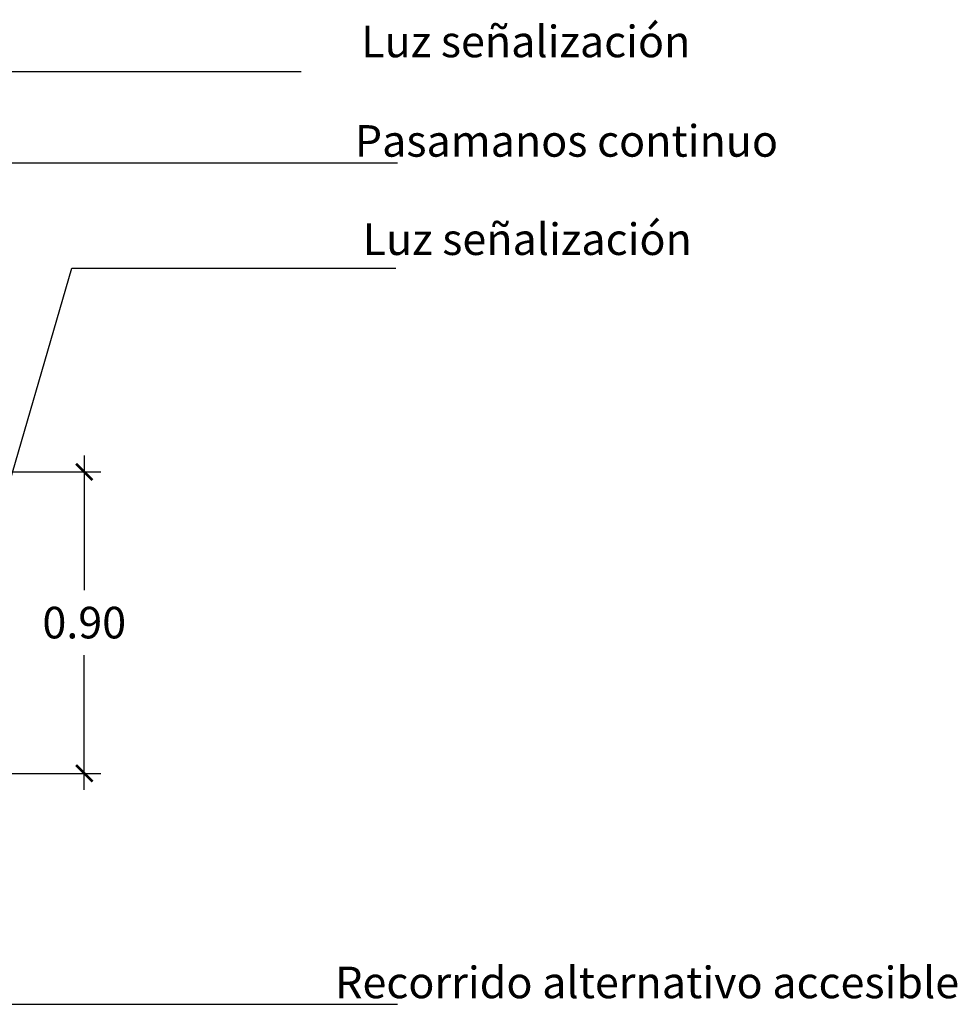
# Model space of a CAD drawing. Units: millimetres. Extents: x -0.2 to 7.6, y -5.7 to 4.5.
# Drawn here: x 4.8 to 7.6, y -5.7 to -2.7 of the extents above; entities that cross this region are included whole.
import ezdxf

# ---------------------------------------------------------------- set-up
doc = ezdxf.new("R2010")
doc.units = ezdxf.units.MM
doc.header["$PDMODE"] = 34
doc.header["$PDSIZE"] = -100
doc.linetypes.add('LÍNEAS_OCULTAS2', pattern=[0.1875, 0.125, -0.0625])
doc.layers.add('Cotas', color=3, linetype='Continuous')
doc.styles.add('ARIAL', font='arial.ttf', dxfattribs={"height": 0.12})
doc.styles.add('Directriz', font='verdana.ttf', dxfattribs={"height": 0.144})
doc.dimstyles.new('1-50', dxfattribs={"dimtxt": 0.08, "dimasz": 0.05, "dimexe": 0.05, "dimexo": 0.16, "dimgap": 0.05, "dimtad": 0, "dimtih": 1, "dimtoh": 1, "dimzin": 0, "dimdsep": 46, "dimtxsty": 'ARIAL', "dimblk1": 'ARCHTICK', "dimblk2": 'ARCHTICK', "dimsah": 1, "dimcen": 0.05, "dimdle": 0.05, "dimclrd": 256, "dimclre": 256, "dimclrt": 4, "dimadec": 0, "dimazin": 0, "dimtfac": 1, "dimtmove": 0, "dimatfit": 3, "dimldrblk": 'ARCHTICK', "dimfxl": 0.44, "dimfxlon": 1, "dimtolj": 1, "dimtzin": 0, "dimarcsym": 0})
doc.dimstyles.new('directriz', dxfattribs={"dimscale": 0.075, "dimtxt": 0.144, "dimasz": 2.2, "dimexe": 1.5, "dimexo": 3, "dimgap": 0.75, "dimtad": 0, "dimtih": 1, "dimtoh": 1, "dimzin": 0, "dimdsep": 46, "dimtxsty": 'Directriz', "dimblk": 'ARCHTICK', "dimcen": 2.5, "dimdle": 1.5, "dimclrd": 256, "dimclre": 256, "dimclrt": 4, "dimadec": 0, "dimazin": 0, "dimtfac": 1, "dimtmove": 0, "dimatfit": 3, "dimfxl": 0.44, "dimtolj": 1, "dimtzin": 0, "dimarcsym": 0})

# ---------------------------------------------------------------- blocks, each defined once
blk = doc.blocks.new('_ArchTick')
at = {"color": 0, "linetype": 'ByBlock', "const_width": 0.15}
blk.add_lwpolyline([(-0.5, -0.5), (0.5, 0.5)], dxfattribs=at)
blk = doc.blocks.new('*D8')
at = {"layer": 'Cotas', "lineweight": -2, "transparency": 16777216}
for p, q in [((4.9548, -4.0451), (4.9548, -4.4543)), ((4.7119, -4.0951), (5.0048, -4.0951)), ((4.9548, -5.0616), (4.9548, -4.6524)), ((4.7205, -5.0116), (5.0048, -5.0116))]:
    blk.add_line(p, q, dxfattribs=at)
at = {"layer": 'DEFPOINTS', "color": 0, "transparency": 16777216}
for p in [(4.5519, -4.0951), (4.5605, -5.0116), (4.9548, -5.0116)]:
    blk.add_point(p, dxfattribs=at)
at = {"layer": 'Cotas', "lineweight": -2, "transparency": 16777216, "xscale": 0.05, "yscale": 0.05, "zscale": 0.05}
for p, rotation in [((4.9548, -4.0951), 90), ((4.9548, -5.0116), 270)]:
    blk.add_blockref('_ArchTick', p, dxfattribs=dict(at, rotation=rotation))
at = {"layer": 'Cotas', "color": 4, "transparency": 16777216, "insert": (4.9548, -4.5534), "char_height": 0.12, "attachment_point": 5, "style": 'ARIAL'}
blk.add_mtext('\\A1;{\\H0.8x;0.90}', dxfattribs=at)

msp = doc.modelspace()

# ---------------------------------------------------------------- texts
at = {"layer": 'Cotas', "color": 4, "char_height": 0.096, "attachment_point": 4, "style": 'Directriz'}
for s, insert in [('\\A1;\\pi-0.95911;{\\fCalibri|b0|i0|c0|p34;Luz señalización}', (5.8887, -2.7867)), ('\\A1;\\pi-1.25583;{\\fCalibri|b0|i0|c0|p34;Pasamanos continuo}', (5.8979, -3.089)), ('\\A1;\\pi-0.95911;{\\fCalibri|b0|i0|c0|p34;Luz señalización}', (5.8931, -3.3878)), ('\\A1;\\pi-1.87887;{\\fCalibri|b0|i0|c0|p34;Recorrido alternativo accesible}', (5.8979, -5.6473))]:
    msp.add_mtext(s, dxfattribs=dict(at, insert=insert))

# ---------------------------------------------------------------- dimensions: what is measured, and where the dimension line sits
at = {"layer": 'Cotas'}
dim = msp.add_linear_dim(base=(4.9548, -5.0116), p1=(4.5519, -4.0951), p2=(4.5605, -5.0116), angle=90, text='{\\H0.8x;0.90}', dimstyle='1-50', dxfattribs=at)
dim.commit()
dim.dimension.update_dxf_attribs({"geometry": '*D8', "text_midpoint": (4.9548, -4.5534)})

# ---------------------------------------------------------------- leaders
at = {"layer": 'Cotas', "linetype": 'LÍNEAS_OCULTAS2', "ltscale": 8}
for points in [[(2.7391, -4.4423), (3.1147, -2.8777), (5.895, -2.8777)], [(4.6392, -4.4315), (4.9166, -3.4755), (5.9022, -3.4755)]]:
    msp.add_leader(points, dimstyle='directriz', override={"dimasz": 1.7, "dimclrd": 256}, dxfattribs=at)
at = {"layer": 'Cotas', "color": 4}
for points in [[(4.6258, -4.0849), (4.626, -3.1554), (5.9074, -3.1554)], [(3.6431, -5.3461), (3.6431, -5.7138), (5.9074, -5.7138)]]:
    msp.add_leader(points, dimstyle='directriz', override={"dimasz": 1.7, "dimclrd": 256}, dxfattribs=at)

doc.saveas('drawing.dxf')
